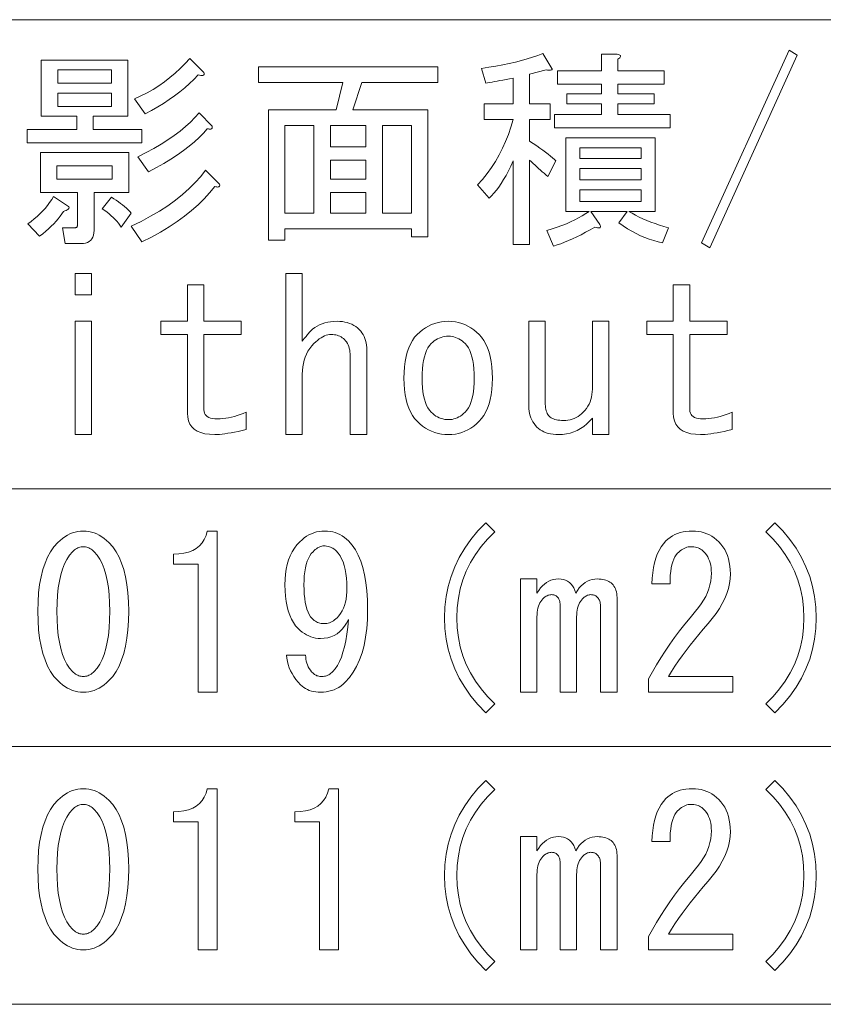
# Model space of a CAD drawing. Extents: x 33 to 817, y 32 to 566.
# Drawn here: x 314 to 332, y 32 to 53 of the extents above; entities that cross this region are included whole.
import ezdxf

# ---------------------------------------------------------------- set-up
doc = ezdxf.new("R2010")
doc.units = 0

msp = doc.modelspace()

# ---------------------------------------------------------------- linework, layer by layer
at = {"color": 7, "lineweight": 13}
for p, q in [((193.478729, 53.041824), (378.071686, 53.041824)), ((193.478729, 42.852081), (378.071686, 42.852081)), ((193.478729, 37.25721), (378.071686, 37.25721)), ((193.478729, 31.662336), (378.071686, 31.662336))]:
    msp.add_line(p, q, dxfattribs=at)
for points in [[(328.905396, 48.198235), (330.807953, 52.380283), (330.987427, 52.272591), (329.084869, 48.090542)], [(316.59256, 51.321312), (316.730591, 51.385029), (316.864655, 51.454132), (316.994781, 51.528618), (317.120972, 51.60849), (317.243195, 51.693748), (317.361481, 51.784386), (317.47583, 51.880413), (317.586212, 51.981823), (317.692627, 52.088619), (317.795135, 52.200798), (318.10025, 51.895668), (318.105469, 51.878979), (318.10672, 51.864799), (318.104034, 51.85313), (318.097382, 51.843979), (318.086792, 51.837337), (318.072266, 51.833206), (318.053772, 51.831593), (318.031342, 51.832489), (318.004944, 51.835899), (317.974609, 51.841824), (317.882355, 51.746155), (317.785065, 51.653004), (317.68277, 51.562363), (317.575439, 51.474236), (317.463074, 51.388618), (317.345703, 51.305515), (317.223297, 51.224926), (317.095856, 51.146851), (316.963379, 51.071285), (316.825897, 50.998234)], [(325.656677, 51.985413), (325.661865, 51.975361), (325.663116, 51.966747), (325.660431, 51.959568), (325.653809, 51.953823), (325.643219, 51.949516), (325.628662, 51.946644), (325.610168, 51.94521), (325.587738, 51.94521), (325.561371, 51.946644), (325.531036, 51.949516), (325.172058, 51.859772), (325.172058, 51.213619), (325.620758, 51.213619), (325.620758, 50.872593), (325.172058, 50.872593), (325.172058, 50.405926), (325.252106, 50.353157), (325.327118, 50.30254), (325.397125, 50.254082), (325.462097, 50.207771), (325.522064, 50.16362), (325.576965, 50.121616), (325.626862, 50.081772), (325.671753, 50.044079), (325.711578, 50.008541), (325.746399, 49.975155), (325.566925, 49.634132), (325.527435, 49.670029), (325.487946, 49.705925), (325.448456, 49.741825), (325.408966, 49.777721), (325.369476, 49.813618), (325.330017, 49.849514), (325.290527, 49.885414), (325.251038, 49.92131), (325.211548, 49.957207), (325.172058, 49.993107), (325.172058, 48.162334), (324.81308, 48.162334), (324.81308, 49.975155), (324.762634, 49.863693), (324.711853, 49.759056), (324.660706, 49.661232), (324.609192, 49.570232), (324.557312, 49.486053), (324.505066, 49.408695), (324.452484, 49.338158), (324.399536, 49.274437), (324.346222, 49.217541), (324.292572, 49.167465), (324.04129, 49.454643), (324.14917, 49.575439), (324.250214, 49.700901), (324.344452, 49.831028), (324.431854, 49.965824), (324.512451, 50.105286), (324.586212, 50.249413), (324.653168, 50.398209), (324.713287, 50.55167), (324.766602, 50.709797), (324.81308, 50.872593), (324.184875, 50.872593), (324.184875, 51.213619), (324.81308, 51.213619), (324.81308, 51.770027), (324.736084, 51.756027), (324.663025, 51.742748), (324.593933, 51.730183), (324.528778, 51.718338), (324.46756, 51.707207), (324.410309, 51.696796), (324.356995, 51.687107), (324.307648, 51.678131), (324.262238, 51.669876), (324.220764, 51.662334), (324.131042, 51.985413), (324.289703, 52.00803), (324.442627, 52.032799), (324.589783, 52.059719), (324.731232, 52.088799), (324.866913, 52.120029), (324.996887, 52.153412), (325.121094, 52.18895), (325.239532, 52.226643), (325.352264, 52.266491), (325.459229, 52.308491)], [(327.09256, 50.980286), (328.223328, 50.980286), (328.223328, 50.693104), (325.71051, 50.693104), (325.71051, 50.980286), (326.733582, 50.980286), (326.733582, 51.213619), (325.979736, 51.213619), (325.979736, 51.429001), (326.733582, 51.429001), (326.733582, 51.644386), (325.782318, 51.644386), (325.782318, 51.931568), (326.733582, 51.931568), (326.733582, 52.290543), (327.074615, 52.290543), (327.100647, 52.286232), (327.121277, 52.280491), (327.136536, 52.273312), (327.146423, 52.264694), (327.150909, 52.254642), (327.149994, 52.243156), (327.143707, 52.230232), (327.13205, 52.215874), (327.11499, 52.200081), (327.09256, 52.18285), (327.09256, 51.931568), (328.097687, 51.931568), (328.097687, 51.644386), (327.09256, 51.644386), (327.09256, 51.429001), (327.882324, 51.429001), (327.882324, 51.213619), (327.09256, 51.213619)], [(314.564362, 50.944389), (314.564362, 52.164902), (316.448975, 52.164902), (316.448975, 50.944389), (315.695129, 50.944389), (315.695129, 50.657207), (316.754089, 50.657207), (316.754089, 50.370029), (314.259216, 50.370029), (314.259216, 50.657207), (315.336151, 50.657207), (315.336151, 50.944389), (314.941284, 50.944389)], [(322.964355, 48.323875), (322.605377, 48.323875), (322.605377, 48.503361), (319.859222, 48.503361), (319.859222, 48.252079), (319.500244, 48.252079), (319.500244, 51.087978), (320.972046, 51.087978), (321.115631, 51.680286), (319.284882, 51.680286), (319.284882, 52.021309), (323.179749, 52.021309), (323.179749, 51.680286), (321.528473, 51.680286), (321.331024, 51.087978), (322.964355, 51.087978)], [(314.92334, 51.949516), (314.92334, 51.662334), (316.089996, 51.662334), (316.089996, 51.949516)], [(314.92334, 51.446953), (314.92334, 51.159771), (316.089996, 51.159771), (316.089996, 51.446953)], [(318.279755, 50.729004), (318.281891, 50.712311), (318.281189, 50.698132), (318.277588, 50.686466), (318.271118, 50.677311), (318.26181, 50.67067), (318.249603, 50.666542), (318.234528, 50.664925), (318.216553, 50.665825), (318.19574, 50.669235), (318.172058, 50.675156), (318.088226, 50.57859), (317.99472, 50.482746), (317.89151, 50.387619), (317.778625, 50.293209), (317.656036, 50.199516), (317.523743, 50.106541), (317.381775, 50.014286), (317.230103, 49.922745), (317.068756, 49.831924), (316.897705, 49.741825), (316.664368, 50.064899), (316.842407, 50.155182), (317.010406, 50.24654), (317.168365, 50.338978), (317.316254, 50.432491), (317.454102, 50.527081), (317.581909, 50.622746), (317.699646, 50.71949), (317.807343, 50.81731), (317.904968, 50.916206), (317.992554, 51.016182)], [(320.487427, 48.844387), (320.487427, 50.746952), (319.859222, 50.746952), (319.859222, 48.844387)], [(321.618195, 50.746952), (320.846405, 50.746952), (320.846405, 50.280285), (321.618195, 50.280285)], [(322.605377, 50.746952), (321.977173, 50.746952), (321.977173, 48.844387), (322.605377, 48.844387)], [(325.548981, 48.467464), (325.661499, 48.500668), (325.769379, 48.535671), (325.872589, 48.572464), (325.97113, 48.611053), (326.065002, 48.65144), (326.154205, 48.693619), (326.238739, 48.737591), (326.318604, 48.783363), (326.393829, 48.830925), (326.464355, 48.880283), (325.961792, 48.880283), (325.961792, 50.477722), (327.900269, 50.477722), (327.900269, 48.880283), (327.325897, 48.880283), (327.399139, 48.837925), (327.47522, 48.797001), (327.554199, 48.757515), (327.636047, 48.719463), (327.720764, 48.68285), (327.80835, 48.647671), (327.898834, 48.613926), (327.992157, 48.581619), (328.088348, 48.550747), (328.187439, 48.521309), (328.061798, 48.198235), (327.965057, 48.218697), (327.868652, 48.244183), (327.772644, 48.274696), (327.676971, 48.310234), (327.581665, 48.350796), (327.486725, 48.396389), (327.39212, 48.447002), (327.297913, 48.502644), (327.204041, 48.563309), (327.110504, 48.629002), (327.290009, 48.880283), (326.500244, 48.880283), (326.697693, 48.593105), (326.706299, 48.573181), (326.710632, 48.556488), (326.710632, 48.54303), (326.706299, 48.532799), (326.697693, 48.525799), (326.684784, 48.52203), (326.667542, 48.521488), (326.645996, 48.524181), (326.620148, 48.530106), (326.589996, 48.539261), (326.487335, 48.480209), (326.387543, 48.425106), (326.290619, 48.373951), (326.196564, 48.326748), (326.105377, 48.283489), (326.01709, 48.244183), (325.931641, 48.208824), (325.849091, 48.177414), (325.769379, 48.149952), (325.692566, 48.126438)], [(326.266937, 50.029003), (327.595123, 50.029003), (327.595123, 50.262337), (326.266937, 50.262337)], [(314.546417, 49.293106), (314.546417, 50.154644), (316.466919, 50.154644), (316.466919, 49.293106), (315.713074, 49.293106), (315.713074, 48.467464), (315.710205, 48.412899), (315.701599, 48.364079), (315.687225, 48.321003), (315.667114, 48.283669), (315.641296, 48.252079), (315.60968, 48.226234), (315.572357, 48.206131), (315.529297, 48.191772), (315.480469, 48.183155), (315.425903, 48.180286), (315.084869, 48.180286), (315.031036, 48.521309), (315.282318, 48.521309), (315.295959, 48.52203), (315.308167, 48.524181), (315.318939, 48.527771), (315.328247, 48.532799), (315.336151, 48.539261), (315.342621, 48.547157), (315.347656, 48.556488), (315.351227, 48.567261), (315.353394, 48.579464), (315.354095, 48.593105), (315.354095, 49.293106), (314.941284, 49.293106)], [(314.905396, 49.580284), (316.107941, 49.580284), (316.107941, 49.867466), (314.905396, 49.867466)], [(321.618195, 49.580284), (321.618195, 49.993107), (320.846405, 49.993107), (320.846405, 49.580284)], [(316.520782, 48.557209), (316.737244, 48.663105), (316.941498, 48.772591), (317.133545, 48.88567), (317.313385, 49.002335), (317.481018, 49.122593), (317.636475, 49.246437), (317.779694, 49.373875), (317.910706, 49.504902), (318.029541, 49.639515), (318.136169, 49.777721), (318.441284, 49.472591), (318.443451, 49.455898), (318.442719, 49.441719), (318.439117, 49.430054), (318.432678, 49.420898), (318.42334, 49.414261), (318.411133, 49.41013), (318.396057, 49.408516), (318.378113, 49.409412), (318.357269, 49.412823), (318.333588, 49.418747), (318.224091, 49.283951), (318.103851, 49.152386), (317.972809, 49.024055), (317.831024, 48.898952), (317.678467, 48.777081), (317.515137, 48.65844), (317.341034, 48.54303), (317.156158, 48.430847), (316.96051, 48.321899), (316.754089, 48.216183)], [(326.266937, 49.562336), (327.595123, 49.562336), (327.595123, 49.813618), (326.266937, 49.813618)], [(314.277191, 48.611053), (314.347351, 48.662209), (314.414307, 48.715157), (314.478027, 48.769901), (314.538513, 48.826439), (314.595764, 48.884773), (314.649811, 48.944901), (314.700592, 49.006824), (314.748169, 49.070541), (314.79248, 49.136055), (314.833588, 49.203362), (315.156677, 48.987976), (315.165283, 48.977207), (315.169586, 48.966438), (315.169586, 48.955669), (315.165283, 48.944901), (315.156677, 48.934132), (315.143738, 48.923363), (315.126526, 48.912594), (315.10498, 48.901825), (315.079132, 48.891052), (315.048981, 48.880283), (315.014679, 48.826439), (314.976471, 48.772591), (314.934296, 48.718746), (314.888153, 48.664902), (314.838074, 48.611053), (314.784058, 48.557209), (314.726074, 48.503361), (314.664154, 48.449516), (314.598297, 48.395668), (314.528473, 48.341824)], [(316.089996, 49.185413), (316.142761, 49.152927), (316.19339, 49.120079), (316.241852, 49.086876), (316.288147, 49.05331), (316.332306, 49.019386), (316.374298, 48.985104), (316.414154, 48.950466), (316.451843, 48.915462), (316.487396, 48.880104), (316.520782, 48.844387), (316.305389, 48.539261), (316.275421, 48.581978), (316.24292, 48.623978), (316.207916, 48.66526), (316.17041, 48.705822), (316.130371, 48.74567), (316.08786, 48.784798), (316.042786, 48.823208), (315.995239, 48.860901), (315.94516, 48.897873), (315.892578, 48.934132)], [(321.618195, 48.844387), (321.618195, 49.293106), (320.846405, 49.293106), (320.846405, 48.844387)], [(326.266937, 49.095669), (327.595123, 49.095669), (327.595123, 49.346951), (326.266937, 49.346951)], [(315.659241, 47.53413), (315.659241, 47.067463), (315.300262, 47.067463), (315.300262, 47.53413)], [(320.236145, 46.062336), (320.257324, 46.090336), (320.277802, 46.116901), (320.297546, 46.142029), (320.316559, 46.165722), (320.334869, 46.187977), (320.352478, 46.208797), (320.369324, 46.228184), (320.385498, 46.246132), (320.400909, 46.262646), (320.415649, 46.277721), (320.460144, 46.318645), (320.507538, 46.355259), (320.5578, 46.387566), (320.610931, 46.415565), (320.666931, 46.439259), (320.7258, 46.458645), (320.787537, 46.473721), (320.852142, 46.484489), (320.919647, 46.490952), (320.98999, 46.493107), (321.049774, 46.49131), (321.107025, 46.485928), (321.161774, 46.476952), (321.213989, 46.464386), (321.263733, 46.448235), (321.310913, 46.42849), (321.355621, 46.405159), (321.397797, 46.378235), (321.437469, 46.347721), (321.474609, 46.313618), (321.50531, 46.280056), (321.532776, 46.243977), (321.557007, 46.205387), (321.578003, 46.164284), (321.595764, 46.12067), (321.610321, 46.074543), (321.621613, 46.025902), (321.6297, 45.974747), (321.634552, 45.921082), (321.636169, 45.864899), (321.636169, 44.03413), (321.277191, 44.03413), (321.277191, 45.739258), (321.275909, 45.784851), (321.272156, 45.828285), (321.265869, 45.869568), (321.25708, 45.908695), (321.245758, 45.945671), (321.231964, 45.980492), (321.215607, 46.013157), (321.196777, 46.043671), (321.175415, 46.072029), (321.15155, 46.098232), (321.129272, 46.118694), (321.105591, 46.137005), (321.080475, 46.153156), (321.053894, 46.167156), (321.025909, 46.179005), (320.99646, 46.188694), (320.965576, 46.196236), (320.933289, 46.201618), (320.899536, 46.204849), (320.864349, 46.205925), (320.828278, 46.203953), (320.79184, 46.198029), (320.755066, 46.188156), (320.717896, 46.174335), (320.680389, 46.156567), (320.642517, 46.13485), (320.604279, 46.109184), (320.565704, 46.079567), (320.526733, 46.046001), (320.487427, 46.008492), (320.439697, 45.956619), (320.396973, 45.901516), (320.359283, 45.843182), (320.32663, 45.78162), (320.298981, 45.716824), (320.276367, 45.648796), (320.258759, 45.577541), (320.246216, 45.503056), (320.238678, 45.425335), (320.236145, 45.344387), (320.236145, 44.03413), (319.877167, 44.03413), (319.877167, 47.53413), (320.236145, 47.53413)], [(317.741272, 46.205925), (317.166931, 46.205925), (317.166931, 46.493107), (317.741272, 46.493107), (317.741272, 47.282848), (318.10025, 47.282848), (318.10025, 46.493107), (318.907959, 46.493107), (318.907959, 46.205925), (318.10025, 46.205925), (318.10025, 44.572594), (318.103119, 44.53508), (318.111755, 44.501514), (318.126099, 44.471901), (318.14621, 44.446236), (318.172058, 44.424515), (318.203644, 44.406746), (318.240967, 44.392925), (318.284058, 44.383053), (318.332886, 44.377132), (318.387451, 44.375156), (318.448639, 44.376595), (318.510193, 44.380901), (318.572144, 44.388081), (318.634399, 44.398132), (318.697052, 44.411053), (318.76004, 44.426849), (318.823425, 44.445515), (318.887115, 44.467052), (318.951202, 44.491463), (319.015656, 44.518745), (319.015656, 44.141823), (318.92804, 44.121361), (318.844757, 44.103054), (318.765808, 44.086899), (318.691132, 44.072899), (318.620758, 44.061054), (318.554718, 44.051361), (318.492981, 44.043823), (318.435547, 44.038441), (318.382416, 44.03521), (318.333588, 44.03413), (318.221039, 44.038799), (318.120361, 44.052799), (318.031525, 44.07613), (317.954529, 44.108799), (317.889374, 44.150799), (317.83606, 44.202129), (317.794586, 44.262798), (317.764984, 44.332798), (317.747192, 44.412132), (317.741272, 44.500797)], [(328.295135, 46.205925), (327.720764, 46.205925), (327.720764, 46.493107), (328.295135, 46.493107), (328.295135, 47.282848), (328.654114, 47.282848), (328.654114, 46.493107), (329.461792, 46.493107), (329.461792, 46.205925), (328.654114, 46.205925), (328.654114, 44.572594), (328.656982, 44.53508), (328.665588, 44.501514), (328.679962, 44.471901), (328.700043, 44.446236), (328.725891, 44.424515), (328.757477, 44.406746), (328.79483, 44.392925), (328.837891, 44.383053), (328.886719, 44.377132), (328.941284, 44.375156), (329.002502, 44.376595), (329.064056, 44.380901), (329.125977, 44.388081), (329.188263, 44.398132), (329.250885, 44.411053), (329.313904, 44.426849), (329.377258, 44.445515), (329.440979, 44.467052), (329.505066, 44.491463), (329.569489, 44.518745), (329.569489, 44.141823), (329.481903, 44.121361), (329.398621, 44.103054), (329.319641, 44.086899), (329.244965, 44.072899), (329.174622, 44.061054), (329.108551, 44.051361), (329.046814, 44.043823), (328.98938, 44.038441), (328.936249, 44.03521), (328.887451, 44.03413), (328.774902, 44.038799), (328.674194, 44.052799), (328.585358, 44.07613), (328.508362, 44.108799), (328.443207, 44.150799), (328.389893, 44.202129), (328.34845, 44.262798), (328.318817, 44.332798), (328.301056, 44.412132), (328.295135, 44.500797)], [(315.659241, 44.03413), (315.300262, 44.03413), (315.300262, 46.493107), (315.659241, 46.493107)], [(322.731018, 46.205925), (322.789551, 46.26049), (322.85022, 46.309311), (322.913025, 46.352386), (322.977997, 46.389721), (323.045135, 46.42131), (323.11441, 46.447159), (323.185852, 46.467258), (323.25943, 46.481617), (323.335175, 46.490234), (323.413086, 46.493107), (323.487579, 46.490234), (323.560272, 46.481617), (323.631165, 46.467258), (323.700256, 46.447159), (323.767578, 46.42131), (323.833069, 46.389721), (323.89679, 46.352386), (323.95871, 46.309311), (324.01886, 46.26049), (324.077179, 46.205925), (324.131744, 46.144722), (324.180573, 46.075977), (324.223633, 45.999695), (324.260986, 45.915874), (324.292572, 45.824516), (324.31842, 45.72562), (324.338501, 45.619183), (324.352875, 45.505207), (324.361481, 45.383694), (324.364349, 45.254642), (324.361481, 45.129002), (324.352875, 45.01054), (324.338501, 44.899258), (324.31842, 44.795158), (324.292572, 44.698235), (324.260986, 44.60849), (324.223633, 44.525925), (324.180573, 44.450542), (324.131744, 44.382336), (324.077179, 44.321312), (324.01886, 44.266747), (323.95871, 44.217926), (323.89679, 44.17485), (323.833069, 44.137516), (323.767578, 44.105927), (323.700256, 44.080078), (323.631165, 44.059978), (323.560272, 44.04562), (323.487579, 44.037003), (323.413086, 44.03413), (323.335175, 44.037003), (323.25943, 44.04562), (323.185852, 44.059978), (323.11441, 44.080078), (323.045135, 44.105927), (322.977997, 44.137516), (322.913025, 44.17485), (322.85022, 44.217926), (322.789551, 44.266747), (322.731018, 44.321312), (322.676453, 44.382336), (322.627655, 44.450542), (322.584564, 44.525925), (322.547241, 44.60849), (322.515656, 44.698235), (322.489807, 44.795158), (322.469696, 44.899258), (322.455322, 45.01054), (322.446716, 45.129002), (322.443848, 45.254642), (322.446716, 45.383694), (322.455322, 45.505207), (322.469696, 45.619183), (322.489807, 45.72562), (322.515656, 45.824516), (322.547241, 45.915874), (322.584564, 45.999695), (322.627655, 46.075977), (322.676453, 46.144722)], [(326.536163, 44.393105), (326.477112, 44.324902), (326.414825, 44.263874), (326.349304, 44.21003), (326.280579, 44.163361), (326.208588, 44.123875), (326.133392, 44.091568), (326.054962, 44.066441), (325.973297, 44.048489), (325.888397, 44.03772), (325.800262, 44.03413), (325.740662, 44.035748), (325.68396, 44.040592), (325.630096, 44.048668), (325.579132, 44.059978), (325.531036, 44.074516), (325.485809, 44.092285), (325.443451, 44.113285), (325.403961, 44.137516), (325.36734, 44.164978), (325.333588, 44.195671), (325.2995, 44.232464), (325.268982, 44.271053), (325.242065, 44.31144), (325.218719, 44.353619), (325.198975, 44.397594), (325.182831, 44.443363), (325.170258, 44.490925), (325.161285, 44.540283), (325.155884, 44.591438), (325.154114, 44.644386), (325.154114, 46.493107), (325.513092, 46.493107), (325.513092, 44.734131), (325.513977, 44.69231), (325.516663, 44.653004), (325.521149, 44.616207), (325.527435, 44.581924), (325.535522, 44.550156), (325.54538, 44.520901), (325.557068, 44.494156), (325.570526, 44.469925), (325.585754, 44.448208), (325.602814, 44.429005), (325.62204, 44.411953), (325.643738, 44.396694), (325.667969, 44.383232), (325.694733, 44.371567), (325.723969, 44.361694), (325.755737, 44.353619), (325.790039, 44.347336), (325.826813, 44.34285), (325.866119, 44.340157), (325.907959, 44.33926), (325.957489, 44.341053), (326.005585, 44.346439), (326.052246, 44.355412), (326.097473, 44.367977), (326.141296, 44.384132), (326.183655, 44.403873), (326.224579, 44.427208), (326.264038, 44.454132), (326.302094, 44.484646), (326.338715, 44.518745), (326.376221, 44.559311), (326.40979, 44.602028), (326.439423, 44.6469), (326.465088, 44.693928), (326.486786, 44.743107), (326.504578, 44.794437), (326.518372, 44.847927), (326.528259, 44.903568), (326.53418, 44.961361), (326.536163, 45.021309), (326.536163, 46.493107), (326.895142, 46.493107), (326.895142, 44.03413), (326.536163, 44.03413)], [(323.413086, 46.170029), (323.370544, 46.168415), (323.329071, 46.163567), (323.288696, 46.155491), (323.24939, 46.144184), (323.211151, 46.129642), (323.174011, 46.111874), (323.137939, 46.090874), (323.102936, 46.066643), (323.069, 46.039185), (323.036163, 46.008492), (322.998657, 45.965412), (322.965088, 45.915157), (322.935455, 45.857719), (322.90979, 45.793106), (322.888092, 45.72131), (322.8703, 45.642338), (322.856476, 45.556183), (322.846619, 45.462849), (322.840698, 45.362335), (322.838715, 45.254642), (322.840698, 45.15036), (322.846619, 45.052902), (322.856476, 44.962261), (322.8703, 44.878441), (322.888092, 44.801437), (322.90979, 44.731258), (322.935455, 44.6679), (322.965088, 44.611362), (322.998657, 44.561646), (323.036163, 44.518745), (323.069, 44.488056), (323.102936, 44.460594), (323.137939, 44.436363), (323.174011, 44.415363), (323.211151, 44.397594), (323.24939, 44.383053), (323.288696, 44.371746), (323.329071, 44.36367), (323.370544, 44.358822), (323.413086, 44.357208), (323.452209, 44.358822), (323.490631, 44.36367), (323.52832, 44.371746), (323.565277, 44.383053), (323.601532, 44.397594), (323.637085, 44.415363), (323.671906, 44.436363), (323.705994, 44.460594), (323.73938, 44.488056), (323.772064, 44.518745), (323.80957, 44.561646), (323.84314, 44.611362), (323.872742, 44.6679), (323.898407, 44.731258), (323.920135, 44.801437), (323.937897, 44.878441), (323.951721, 44.962261), (323.961578, 45.052902), (323.967529, 45.150364), (323.969482, 45.254642), (323.967529, 45.362335), (323.961578, 45.462849), (323.951721, 45.556183), (323.937897, 45.642338), (323.920135, 45.72131), (323.898407, 45.793106), (323.872742, 45.857719), (323.84314, 45.915157), (323.80957, 45.965412), (323.772064, 46.008492), (323.73938, 46.039181), (323.705994, 46.066643), (323.671906, 46.090874), (323.637085, 46.111874), (323.601532, 46.129642), (323.565277, 46.144184), (323.52832, 46.155491), (323.490631, 46.163567), (323.452209, 46.168415)], [(324.220764, 37.990543), (324.050262, 38.169491), (323.897705, 38.354542), (323.763092, 38.545696), (323.646423, 38.74295), (323.547699, 38.946312), (323.466919, 39.155773), (323.404114, 39.371338), (323.359222, 39.593002), (323.332306, 39.820774), (323.323334, 40.054646), (323.332306, 40.288517), (323.359222, 40.516285), (323.404114, 40.737953), (323.466919, 40.953518), (323.547699, 41.162979), (323.646423, 41.366337), (323.763092, 41.563595), (323.897705, 41.754745), (324.050262, 41.939796), (324.220764, 42.118748), (324.418213, 41.92131), (324.261322, 41.763721), (324.120972, 41.59967), (323.997131, 41.429157), (323.889801, 41.252182), (323.798981, 41.068748), (323.72467, 40.878849), (323.66687, 40.682491), (323.62558, 40.479671), (323.60083, 40.27039), (323.59256, 40.054646), (323.60083, 39.838902), (323.62558, 39.62962), (323.66687, 39.4268), (323.72467, 39.230438), (323.798981, 39.040543), (323.889801, 38.857105), (323.997131, 38.68013), (324.120972, 38.509617), (324.261322, 38.345566), (324.418213, 38.187977)], [(331.400269, 40.054646), (331.391296, 39.820774), (331.364349, 39.593002), (331.319489, 39.371338), (331.256653, 39.155773), (331.175903, 38.946312), (331.077179, 38.74295), (330.96051, 38.545696), (330.825897, 38.354542), (330.67334, 38.169491), (330.502808, 37.990543), (330.305389, 38.187977), (330.46225, 38.345566), (330.602631, 38.509617), (330.726471, 38.68013), (330.833801, 38.857105), (330.924622, 39.040543), (330.998932, 39.230438), (331.056732, 39.4268), (331.097992, 39.62962), (331.122772, 39.838902), (331.131042, 40.054646), (331.122772, 40.27039), (331.097992, 40.479671), (331.056732, 40.682491), (330.998932, 40.878849), (330.924622, 41.068748), (330.833801, 41.252182), (330.726471, 41.429157), (330.602631, 41.59967), (330.46225, 41.763721), (330.305389, 41.92131), (330.502808, 42.118748), (330.67334, 41.939796), (330.825897, 41.754745), (330.96051, 41.563595), (331.077179, 41.366337), (331.175903, 41.162979), (331.256653, 40.953514), (331.319489, 40.737953), (331.364349, 40.516285), (331.391296, 40.288517)], [(314.492554, 40.198235), (314.496887, 40.403748), (314.509796, 40.596695), (314.531342, 40.777081), (314.561493, 40.944901), (314.60025, 41.100159), (314.647644, 41.242851), (314.703644, 41.372978), (314.76825, 41.490543), (314.841492, 41.595543), (314.92334, 41.687977), (314.974121, 41.735722), (315.026001, 41.778439), (315.078949, 41.816132), (315.132965, 41.848797), (315.18808, 41.876438), (315.244263, 41.899055), (315.301514, 41.916645), (315.359833, 41.929207), (315.41925, 41.936749), (315.479736, 41.939259), (315.540222, 41.936749), (315.59964, 41.929211), (315.65799, 41.916645), (315.71524, 41.899055), (315.771423, 41.876438), (315.826508, 41.848797), (315.880554, 41.816132), (315.933502, 41.778439), (315.985352, 41.735722), (316.036163, 41.687977), (316.118011, 41.595543), (316.191223, 41.490543), (316.255859, 41.372978), (316.311859, 41.242851), (316.359222, 41.100159), (316.39801, 40.944901), (316.428162, 40.777081), (316.449707, 40.596695), (316.462616, 40.403748), (316.466919, 40.198235), (316.462616, 39.989311), (316.449707, 39.793312), (316.428162, 39.610233), (316.39801, 39.440079), (316.359222, 39.282848), (316.311859, 39.138542), (316.255859, 39.007156), (316.191223, 38.888695), (316.118011, 38.783157), (316.036163, 38.69054), (315.985352, 38.642799), (315.933502, 38.600079), (315.880554, 38.562389), (315.826508, 38.52972), (315.771423, 38.502079), (315.71524, 38.479465), (315.65799, 38.461876), (315.59964, 38.44931), (315.540222, 38.441772), (315.479736, 38.439259), (315.41925, 38.441772), (315.359833, 38.44931), (315.301514, 38.461876), (315.244263, 38.479465), (315.18808, 38.502079), (315.132965, 38.52972), (315.078949, 38.562389), (315.026001, 38.600079), (314.974121, 38.642799), (314.92334, 38.69054), (314.841492, 38.783157), (314.76825, 38.888695), (314.703644, 39.007156), (314.647644, 39.138542), (314.60025, 39.282848), (314.561493, 39.440079), (314.531342, 39.610233), (314.509796, 39.793312), (314.496887, 39.989311)], [(317.974609, 38.439259), (317.974609, 39.83926), (317.974609, 41.22131), (317.436157, 41.22131), (317.436157, 41.436695), (317.55658, 41.441723), (317.666626, 41.456799), (317.766235, 41.481926), (317.855438, 41.517105), (317.934235, 41.562336), (318.002625, 41.617619), (318.060577, 41.682953), (318.108154, 41.758339), (318.145325, 41.843773), (318.172058, 41.939259), (318.387451, 41.939259), (318.387451, 38.439259)], [(321.241272, 41.723877), (321.319733, 41.63467), (321.389893, 41.532185), (321.451813, 41.416412), (321.505493, 41.287361), (321.550903, 41.145027), (321.588043, 40.989414), (321.616943, 40.820515), (321.637604, 40.638336), (321.649963, 40.442875), (321.654114, 40.234131), (321.649261, 40.021259), (321.634705, 39.820595), (321.610474, 39.632133), (321.576569, 39.455875), (321.532959, 39.291824), (321.479645, 39.139977), (321.416656, 39.000336), (321.343964, 38.872902), (321.261566, 38.757671), (321.169495, 38.654644), (321.125336, 38.61372), (321.079041, 38.577106), (321.030579, 38.5448), (320.97995, 38.5168), (320.927185, 38.493107), (320.872253, 38.473721), (320.815186, 38.458645), (320.755951, 38.447876), (320.69458, 38.441414), (320.631042, 38.439259), (320.578247, 38.440876), (320.527649, 38.445721), (320.479187, 38.453796), (320.432861, 38.465107), (320.388733, 38.479645), (320.34671, 38.497414), (320.306885, 38.518414), (320.269196, 38.542645), (320.233643, 38.570107), (320.200256, 38.6008), (320.145508, 38.658951), (320.096161, 38.71854), (320.052185, 38.779568), (320.01358, 38.84203), (319.980377, 38.905926), (319.952576, 38.97126), (319.930115, 39.038029), (319.913086, 39.106236), (319.901398, 39.175877), (319.895142, 39.246952), (320.307953, 39.246952), (320.30957, 39.201004), (320.314423, 39.15649), (320.322479, 39.113415), (320.333801, 39.071774), (320.348328, 39.031567), (320.366089, 38.992798), (320.387115, 38.955463), (320.411346, 38.919567), (320.438782, 38.885105), (320.469482, 38.852081), (320.484375, 38.83844), (320.500366, 38.826233), (320.517426, 38.815464), (320.535553, 38.806133), (320.554749, 38.798233), (320.575012, 38.791771), (320.596375, 38.786747), (320.618835, 38.783157), (320.642334, 38.781002), (320.666931, 38.780285), (320.691864, 38.781361), (320.716461, 38.784592), (320.740692, 38.789978), (320.764557, 38.797516), (320.788086, 38.807209), (320.811218, 38.819054), (320.834015, 38.833054), (320.856476, 38.849209), (320.87854, 38.867516), (320.900269, 38.887978), (320.952118, 38.947746), (321.000061, 39.019363), (321.044037, 39.102825), (321.084045, 39.198132), (321.120117, 39.305286), (321.152252, 39.424286), (321.18045, 39.55513), (321.204681, 39.697823), (321.224945, 39.852364), (321.241272, 40.018745), (321.199646, 39.940311), (321.153687, 39.870132), (321.103424, 39.808208), (321.048889, 39.754543), (320.98999, 39.709133), (320.926819, 39.671978), (320.859344, 39.643082), (320.787537, 39.62244), (320.711426, 39.610054), (320.631042, 39.605927), (320.577728, 39.608082), (320.525482, 39.61454), (320.474335, 39.625313), (320.424255, 39.640388), (320.375244, 39.659771), (320.327332, 39.683464), (320.280487, 39.711464), (320.234711, 39.743774), (320.190033, 39.780388), (320.146423, 39.821312), (320.091858, 39.882515), (320.04303, 39.95126), (319.999939, 40.027542), (319.962616, 40.111362), (319.93103, 40.202721), (319.905182, 40.30162), (319.885071, 40.408054), (319.870728, 40.52203), (319.862091, 40.643543), (319.859222, 40.772594), (319.862457, 40.891773), (319.872162, 41.005207), (319.888306, 41.1129), (319.910919, 41.214851), (319.940002, 41.311054), (319.975525, 41.401516), (320.017548, 41.486233), (320.06601, 41.565208), (320.120911, 41.638439), (320.182312, 41.705925), (320.229706, 41.750259), (320.278503, 41.789928), (320.328766, 41.824928), (320.380463, 41.855259), (320.433594, 41.880928), (320.488159, 41.901928), (320.544159, 41.918259), (320.601593, 41.929928), (320.660461, 41.936928), (320.720764, 41.939259), (320.780884, 41.937107), (320.839233, 41.930645), (320.895782, 41.919876), (320.9505, 41.9048), (321.003448, 41.885414), (321.054626, 41.861721), (321.103973, 41.833721), (321.15155, 41.801414), (321.197296, 41.764797)], [(329.587433, 38.780285), (329.587433, 38.439259), (327.756653, 38.439259), (327.756653, 38.72644), (327.841217, 38.880081), (327.929688, 39.032284), (328.022125, 39.183056), (328.11853, 39.33239), (328.218842, 39.480286), (328.32312, 39.626747), (328.431366, 39.771774), (328.543549, 39.915363), (328.659668, 40.057518), (328.779755, 40.198235), (328.844543, 40.277569), (328.902527, 40.35762), (328.953674, 40.438389), (328.998016, 40.519875), (329.035522, 40.602081), (329.066193, 40.685005), (329.090088, 40.768646), (329.107117, 40.853004), (329.117371, 40.93808), (329.120758, 41.023876), (329.119141, 41.083466), (329.114319, 41.140182), (329.106232, 41.194031), (329.09491, 41.245003), (329.080383, 41.293106), (329.062622, 41.338337), (329.041626, 41.380695), (329.017395, 41.420181), (328.989929, 41.456799), (328.959229, 41.490543), (328.936981, 41.511002), (328.913269, 41.529312), (328.888153, 41.545464), (328.861603, 41.559464), (328.833588, 41.571312), (328.804169, 41.581005), (328.773285, 41.588543), (328.740967, 41.593925), (328.707245, 41.597157), (328.672058, 41.598236), (328.643341, 41.596798), (328.614624, 41.592491), (328.585907, 41.585312), (328.55719, 41.57526), (328.528473, 41.562336), (328.499756, 41.546543), (328.471039, 41.527874), (328.442322, 41.506336), (328.413605, 41.481926), (328.384888, 41.454643), (328.354187, 41.418926), (328.326721, 41.376389), (328.30249, 41.32703), (328.281494, 41.270851), (328.263733, 41.207848), (328.249176, 41.138031), (328.237885, 41.061386), (328.229797, 40.977928), (328.224945, 40.887646), (328.223328, 40.790543), (327.828461, 40.790543), (327.834747, 40.916183), (327.846405, 41.034645), (327.863464, 41.145927), (327.885895, 41.250031), (327.913727, 41.346951), (327.94693, 41.436695), (327.985504, 41.51926), (328.02948, 41.594643), (328.078857, 41.662849), (328.133606, 41.723877), (328.178101, 41.764797), (328.225494, 41.801414), (328.275757, 41.833721), (328.328857, 41.861721), (328.384888, 41.885414), (328.443756, 41.904797), (328.505493, 41.919876), (328.570099, 41.930645), (328.637604, 41.937107), (328.707947, 41.939259), (328.775085, 41.936928), (328.840057, 41.929928), (328.902863, 41.918259), (328.963531, 41.901928), (329.022064, 41.880928), (329.0784, 41.855259), (329.132629, 41.824928), (329.184662, 41.789928), (329.234558, 41.750259), (329.282318, 41.705925), (329.330048, 41.653694), (329.372772, 41.597515), (329.410461, 41.537388), (329.443115, 41.473312), (329.470764, 41.405285), (329.493378, 41.333309), (329.510986, 41.257389), (329.523529, 41.177517), (329.531067, 41.093697), (329.5336, 41.005928), (329.528748, 40.901466), (329.514221, 40.796288), (329.48999, 40.690388), (329.456055, 40.583771), (329.412445, 40.47644), (329.359131, 40.368389), (329.296143, 40.259621), (329.22345, 40.150131), (329.141052, 40.039928), (329.048981, 39.929005), (328.946655, 39.810902), (328.847961, 39.693516), (328.752808, 39.576851), (328.661285, 39.460899), (328.573334, 39.345669), (328.488983, 39.231155), (328.408203, 39.117363), (328.331024, 39.004284), (328.257446, 38.891926), (328.187439, 38.780285)], [(316.054108, 40.198235), (316.05069, 40.382389), (316.040466, 40.554337), (316.023407, 40.714081), (315.999542, 40.861618), (315.968842, 40.996952), (315.931335, 41.120079), (315.886993, 41.231003), (315.835846, 41.32972), (315.777863, 41.416233), (315.713074, 41.490543), (315.691345, 41.511002), (315.669281, 41.529312), (315.646851, 41.545464), (315.624054, 41.559464), (315.600891, 41.571312), (315.577393, 41.581005), (315.553528, 41.588543), (315.529297, 41.593925), (315.5047, 41.597157), (315.479736, 41.598236), (315.454803, 41.597157), (315.430206, 41.593925), (315.405975, 41.588543), (315.382111, 41.581005), (315.358582, 41.571312), (315.335449, 41.559464), (315.312653, 41.545464), (315.290192, 41.529312), (315.268127, 41.511002), (315.246399, 41.490543), (315.18161, 41.413002), (315.123657, 41.323978), (315.072479, 41.223465), (315.028168, 41.111465), (314.990631, 40.987976), (314.959961, 40.853004), (314.936066, 40.706543), (314.919037, 40.548592), (314.908783, 40.379158), (314.905396, 40.198235), (314.908783, 40.01067), (314.919037, 39.83567), (314.936066, 39.673233), (314.959961, 39.523361), (314.990631, 39.386055), (315.028168, 39.261311), (315.072479, 39.149132), (315.123657, 39.049515), (315.18161, 38.962463), (315.246399, 38.887978), (315.268127, 38.867516), (315.290192, 38.849209), (315.312653, 38.833054), (315.335449, 38.819054), (315.358582, 38.807209), (315.382111, 38.797516), (315.405975, 38.789978), (315.430206, 38.784592), (315.454803, 38.781361), (315.479736, 38.780285), (315.5047, 38.781361), (315.529297, 38.784592), (315.553528, 38.789978), (315.577393, 38.797516), (315.600891, 38.807209), (315.624054, 38.819054), (315.646851, 38.833054), (315.669281, 38.849209), (315.691345, 38.867516), (315.713074, 38.887978), (315.777863, 38.962463), (315.835846, 39.049515), (315.886993, 39.149132), (315.931335, 39.261311), (315.968842, 39.386055), (315.999542, 39.523361), (316.023407, 39.673233), (316.040466, 39.83567), (316.05069, 40.01067)], [(320.972046, 41.508492), (320.949982, 41.528954), (320.926819, 41.54726), (320.902588, 41.563416), (320.877289, 41.577415), (320.850891, 41.58926), (320.823425, 41.598953), (320.794891, 41.606491), (320.765289, 41.611874), (320.734589, 41.615105), (320.70282, 41.616184), (320.681091, 41.614925), (320.659027, 41.611156), (320.636597, 41.604874), (320.6138, 41.596081), (320.590637, 41.584774), (320.567139, 41.570953), (320.543243, 41.554619), (320.519012, 41.535774), (320.494446, 41.514412), (320.469482, 41.490543), (320.431976, 41.447823), (320.398407, 41.398643), (320.368805, 41.343002), (320.34314, 41.280899), (320.321411, 41.212337), (320.30365, 41.13731), (320.289825, 41.055824), (320.279938, 40.967876), (320.274017, 40.873466), (320.272064, 40.772594), (320.273834, 40.665081), (320.279236, 40.565105), (320.288208, 40.472672), (320.300781, 40.387772), (320.316925, 40.310413), (320.33667, 40.240593), (320.360016, 40.17831), (320.386932, 40.123566), (320.41745, 40.076363), (320.451538, 40.036697), (320.47345, 40.016235), (320.496063, 39.997925), (320.519379, 39.981773), (320.543427, 39.967773), (320.568207, 39.955925), (320.593689, 39.946236), (320.619904, 39.938694), (320.64682, 39.933311), (320.674469, 39.93008), (320.70282, 39.929005), (320.734772, 39.93026), (320.765991, 39.934029), (320.796509, 39.940311), (320.826294, 39.949104), (320.855377, 39.960415), (320.883759, 39.974236), (320.911377, 39.990566), (320.938293, 40.009415), (320.964508, 40.030773), (320.98999, 40.054646), (321.030914, 40.099876), (321.067535, 40.149414), (321.099854, 40.203259), (321.127838, 40.261414), (321.15155, 40.323875), (321.170929, 40.390644), (321.186005, 40.46172), (321.196777, 40.537106), (321.203247, 40.616798), (321.205383, 40.700798), (321.203064, 40.81226), (321.196045, 40.916901), (321.184387, 41.014721), (321.16806, 41.105721), (321.147064, 41.189899), (321.121399, 41.267262), (321.091064, 41.337799), (321.056061, 41.401516), (321.016388, 41.458412)], [(327.074615, 38.439259), (326.715637, 38.439259), (326.715637, 40.287979), (326.714935, 40.315979), (326.712769, 40.342541), (326.709167, 40.367668), (326.704163, 40.391361), (326.697693, 40.41362), (326.689789, 40.434441), (326.68045, 40.453823), (326.669678, 40.471771), (326.657501, 40.488285), (326.64386, 40.503361), (326.632721, 40.513592), (326.62088, 40.522747), (326.608307, 40.530823), (326.595032, 40.537823), (326.581024, 40.543747), (326.566315, 40.548592), (326.550873, 40.552361), (326.534729, 40.555054), (326.517853, 40.556671), (326.500244, 40.557209), (326.4823, 40.556313), (326.464355, 40.553619), (326.446411, 40.549133), (326.428467, 40.54285), (326.410522, 40.534771), (326.392578, 40.524902), (326.374603, 40.513233), (326.356659, 40.499771), (326.338715, 40.484516), (326.32077, 40.467464), (326.296906, 40.440903), (326.275543, 40.411465), (326.256683, 40.379158), (326.240356, 40.343979), (326.226532, 40.305927), (326.21524, 40.265003), (326.206451, 40.221207), (326.200165, 40.174541), (326.196381, 40.125004), (326.195129, 40.072594), (326.195129, 38.439259), (325.836151, 38.439259), (325.836151, 40.305927), (325.835632, 40.333748), (325.834015, 40.359772), (325.831299, 40.384003), (325.827545, 40.406441), (325.822693, 40.427082), (325.816772, 40.445927), (325.809784, 40.462978), (325.801697, 40.478233), (325.792542, 40.491695), (325.782318, 40.503361), (325.771362, 40.513592), (325.76004, 40.522747), (325.748383, 40.530823), (325.736359, 40.537823), (325.723969, 40.543747), (325.711243, 40.548592), (325.69812, 40.552361), (325.684662, 40.555054), (325.670837, 40.556671), (325.656677, 40.557209), (325.635315, 40.556313), (325.614319, 40.553619), (325.593658, 40.549133), (325.573395, 40.54285), (325.553467, 40.534771), (325.533905, 40.524902), (325.514709, 40.513233), (325.49585, 40.499771), (325.477356, 40.484516), (325.459229, 40.467464), (325.435364, 40.440903), (325.414001, 40.411465), (325.395142, 40.379158), (325.378815, 40.343979), (325.36499, 40.305927), (325.353699, 40.265003), (325.34491, 40.221207), (325.338623, 40.174541), (325.334839, 40.125004), (325.333588, 40.072594), (325.333588, 38.439259), (324.974609, 38.439259), (324.974609, 40.898235), (325.333588, 40.898235), (325.333588, 40.593105), (325.370575, 40.651081), (325.409698, 40.702953), (325.450989, 40.748722), (325.494415, 40.788387), (325.540009, 40.821953), (325.587738, 40.849415), (325.637634, 40.870773), (325.689697, 40.886028), (325.743896, 40.895184), (325.800262, 40.898235), (325.855713, 40.895184), (325.907227, 40.886028), (325.954803, 40.870773), (325.998413, 40.849415), (326.038086, 40.821953), (326.073792, 40.788387), (326.10556, 40.748722), (326.133392, 40.702953), (326.157257, 40.651081), (326.177185, 40.593105), (326.214142, 40.651081), (326.253296, 40.702953), (326.294556, 40.748722), (326.338013, 40.788387), (326.383606, 40.821953), (326.431335, 40.849415), (326.481232, 40.870773), (326.533295, 40.886028), (326.587494, 40.895184), (326.64386, 40.898235), (326.685852, 40.897156), (326.725708, 40.893929), (326.763397, 40.888542), (326.79892, 40.881004), (326.832306, 40.871311), (326.863525, 40.859467), (326.892609, 40.845467), (326.919556, 40.829311), (326.944305, 40.811005), (326.966919, 40.790543), (326.987396, 40.767746), (327.005707, 40.742439), (327.021851, 40.714619), (327.035858, 40.684284), (327.047699, 40.65144), (327.057373, 40.616081), (327.064911, 40.578209), (327.070313, 40.537823), (327.073547, 40.494926), (327.074615, 40.449516)], [(324.220764, 32.395672), (324.050262, 32.574619), (323.897705, 32.75967), (323.763092, 32.950825), (323.646423, 33.148079), (323.547699, 33.35144), (323.466919, 33.560902), (323.404114, 33.776466), (323.359222, 33.998131), (323.332306, 34.225903), (323.323334, 34.459774), (323.332306, 34.693645), (323.359222, 34.921413), (323.404114, 35.143082), (323.466919, 35.358646), (323.547699, 35.568108), (323.646423, 35.771465), (323.763092, 35.968723), (323.897705, 36.159874), (324.050262, 36.344925), (324.220764, 36.523876), (324.418213, 36.326439), (324.261322, 36.16885), (324.120972, 36.004799), (323.997131, 35.834286), (323.889801, 35.65731), (323.798981, 35.473877), (323.72467, 35.283978), (323.66687, 35.08762), (323.62558, 34.8848), (323.60083, 34.675518), (323.59256, 34.459774), (323.60083, 34.24403), (323.62558, 34.034748), (323.66687, 33.831928), (323.72467, 33.635567), (323.798981, 33.445671), (323.889801, 33.262234), (323.997131, 33.085258), (324.120972, 32.914745), (324.261322, 32.750694), (324.418213, 32.593105)], [(331.400269, 34.459774), (331.391296, 34.225903), (331.364349, 33.998131), (331.319489, 33.776466), (331.256653, 33.560902), (331.175903, 33.35144), (331.077179, 33.148079), (330.96051, 32.950825), (330.825897, 32.75967), (330.67334, 32.574619), (330.502808, 32.395672), (330.305389, 32.593105), (330.46225, 32.750694), (330.602631, 32.914745), (330.726471, 33.085258), (330.833801, 33.262234), (330.924622, 33.445671), (330.998932, 33.635567), (331.056732, 33.831928), (331.097992, 34.034748), (331.122772, 34.24403), (331.131042, 34.459774), (331.122772, 34.675518), (331.097992, 34.8848), (331.056732, 35.08762), (330.998932, 35.283978), (330.924622, 35.473877), (330.833801, 35.65731), (330.726471, 35.834286), (330.602631, 36.004799), (330.46225, 36.16885), (330.305389, 36.326439), (330.502808, 36.523876), (330.67334, 36.344925), (330.825897, 36.159874), (330.96051, 35.968723), (331.077179, 35.771465), (331.175903, 35.568108), (331.256653, 35.358643), (331.319489, 35.143082), (331.364349, 34.921413), (331.391296, 34.693645)], [(314.492554, 34.603363), (314.496887, 34.808876), (314.509796, 35.001823), (314.531342, 35.182209), (314.561493, 35.350029), (314.60025, 35.505287), (314.647644, 35.64798), (314.703644, 35.778107), (314.76825, 35.895672), (314.841492, 36.000671), (314.92334, 36.093105), (314.974121, 36.14085), (315.026001, 36.183567), (315.078949, 36.22126), (315.132965, 36.253925), (315.18808, 36.281567), (315.244263, 36.304184), (315.301514, 36.321774), (315.359833, 36.334335), (315.41925, 36.341877), (315.479736, 36.344387), (315.540222, 36.341877), (315.59964, 36.334339), (315.65799, 36.321774), (315.71524, 36.304184), (315.771423, 36.281567), (315.826508, 36.253925), (315.880554, 36.22126), (315.933502, 36.183567), (315.985352, 36.14085), (316.036163, 36.093105), (316.118011, 36.000671), (316.191223, 35.895672), (316.255859, 35.778107), (316.311859, 35.64798), (316.359222, 35.505287), (316.39801, 35.350029), (316.428162, 35.182209), (316.449707, 35.001823), (316.462616, 34.808876), (316.466919, 34.603363), (316.462616, 34.39444), (316.449707, 34.198441), (316.428162, 34.015362), (316.39801, 33.845207), (316.359222, 33.687977), (316.311859, 33.543671), (316.255859, 33.412285), (316.191223, 33.293823), (316.118011, 33.188286), (316.036163, 33.095669), (315.985352, 33.047928), (315.933502, 33.005207), (315.880554, 32.967518), (315.826508, 32.934849), (315.771423, 32.907207), (315.71524, 32.884594), (315.65799, 32.867004), (315.59964, 32.854439), (315.540222, 32.846901), (315.479736, 32.844387), (315.41925, 32.846901), (315.359833, 32.854439), (315.301514, 32.867004), (315.244263, 32.884594), (315.18808, 32.907207), (315.132965, 32.934849), (315.078949, 32.967518), (315.026001, 33.005207), (314.974121, 33.047928), (314.92334, 33.095669), (314.841492, 33.188286), (314.76825, 33.293823), (314.703644, 33.412285), (314.647644, 33.543671), (314.60025, 33.687977), (314.561493, 33.845207), (314.531342, 34.015362), (314.509796, 34.198441), (314.496887, 34.39444)], [(317.974609, 32.844387), (317.974609, 34.244389), (317.974609, 35.626438), (317.436157, 35.626438), (317.436157, 35.841824), (317.55658, 35.846851), (317.666626, 35.861927), (317.766235, 35.887054), (317.855438, 35.922234), (317.934235, 35.967464), (318.002625, 36.022747), (318.060577, 36.088081), (318.108154, 36.163467), (318.145325, 36.248901), (318.172058, 36.344387), (318.387451, 36.344387), (318.387451, 32.844387)], [(320.613068, 32.844387), (320.613068, 34.244389), (320.613068, 35.626438), (320.074615, 35.626438), (320.074615, 35.841824), (320.195068, 35.846851), (320.305084, 35.861927), (320.404694, 35.887054), (320.493896, 35.922234), (320.572693, 35.967464), (320.641083, 36.022747), (320.699066, 36.088081), (320.746613, 36.163467), (320.783783, 36.248901), (320.810516, 36.344387), (321.025909, 36.344387), (321.025909, 32.844387)], [(329.587433, 33.185413), (329.587433, 32.844387), (327.756653, 32.844387), (327.756653, 33.131569), (327.841217, 33.28521), (327.929688, 33.437412), (328.022125, 33.588184), (328.11853, 33.737518), (328.218842, 33.885414), (328.32312, 34.031876), (328.431366, 34.176903), (328.543549, 34.320492), (328.659668, 34.462646), (328.779755, 34.603363), (328.844543, 34.682697), (328.902527, 34.762749), (328.953674, 34.843517), (328.998016, 34.925003), (329.035522, 35.00721), (329.066193, 35.090134), (329.090088, 35.173775), (329.107117, 35.258133), (329.117371, 35.343208), (329.120758, 35.429005), (329.119141, 35.488594), (329.114319, 35.545311), (329.106232, 35.599159), (329.09491, 35.650131), (329.080383, 35.698235), (329.062622, 35.743465), (329.041626, 35.785824), (329.017395, 35.82531), (328.989929, 35.861927), (328.959229, 35.895672), (328.936981, 35.91613), (328.913269, 35.934441), (328.888153, 35.950592), (328.861603, 35.964592), (328.833588, 35.97644), (328.804169, 35.986134), (328.773285, 35.993671), (328.740967, 35.999054), (328.707245, 36.002285), (328.672058, 36.003365), (328.643341, 36.001926), (328.614624, 35.99762), (328.585907, 35.99044), (328.55719, 35.980389), (328.528473, 35.967464), (328.499756, 35.951672), (328.471039, 35.933002), (328.442322, 35.911465), (328.413605, 35.887054), (328.384888, 35.859772), (328.354187, 35.824055), (328.326721, 35.781517), (328.30249, 35.732159), (328.281494, 35.67598), (328.263733, 35.612976), (328.249176, 35.543159), (328.237885, 35.466515), (328.229797, 35.383057), (328.224945, 35.292774), (328.223328, 35.195671), (327.828461, 35.195671), (327.834747, 35.321312), (327.846405, 35.439774), (327.863464, 35.551056), (327.885895, 35.655159), (327.913727, 35.752079), (327.94693, 35.841824), (327.985504, 35.924389), (328.02948, 35.999771), (328.078857, 36.067978), (328.133606, 36.129005), (328.178101, 36.169926), (328.225494, 36.206543), (328.275757, 36.23885), (328.328857, 36.26685), (328.384888, 36.290543), (328.443756, 36.309925), (328.505493, 36.325005), (328.570099, 36.335773), (328.637604, 36.342236), (328.707947, 36.344387), (328.775085, 36.342056), (328.840057, 36.335056), (328.902863, 36.323387), (328.963531, 36.307056), (329.022064, 36.286057), (329.0784, 36.260387), (329.132629, 36.230057), (329.184662, 36.195057), (329.234558, 36.155388), (329.282318, 36.111053), (329.330048, 36.058823), (329.372772, 36.002644), (329.410461, 35.942516), (329.443115, 35.878441), (329.470764, 35.810413), (329.493378, 35.738438), (329.510986, 35.662518), (329.523529, 35.582645), (329.531067, 35.498825), (329.5336, 35.411057), (329.528748, 35.306595), (329.514221, 35.201416), (329.48999, 35.095516), (329.456055, 34.988899), (329.412445, 34.881569), (329.359131, 34.773518), (329.296143, 34.664749), (329.22345, 34.55526), (329.141052, 34.445057), (329.048981, 34.334133), (328.946655, 34.21603), (328.847961, 34.098644), (328.752808, 33.981979), (328.661285, 33.866028), (328.573334, 33.750797), (328.488983, 33.636284), (328.408203, 33.522491), (328.331024, 33.409412), (328.257446, 33.297054), (328.187439, 33.185413)], [(316.054108, 34.603363), (316.05069, 34.787518), (316.040466, 34.959465), (316.023407, 35.119209), (315.999542, 35.266747), (315.968842, 35.402081), (315.931335, 35.525208), (315.886993, 35.636131), (315.835846, 35.734848), (315.777863, 35.821362), (315.713074, 35.895672), (315.691345, 35.91613), (315.669281, 35.934441), (315.646851, 35.950592), (315.624054, 35.964592), (315.600891, 35.97644), (315.577393, 35.986134), (315.553528, 35.993671), (315.529297, 35.999054), (315.5047, 36.002285), (315.479736, 36.003365), (315.454803, 36.002285), (315.430206, 35.999054), (315.405975, 35.993671), (315.382111, 35.986134), (315.358582, 35.97644), (315.335449, 35.964592), (315.312653, 35.950592), (315.290192, 35.934441), (315.268127, 35.91613), (315.246399, 35.895672), (315.18161, 35.81813), (315.123657, 35.729107), (315.072479, 35.628593), (315.028168, 35.516594), (314.990631, 35.393105), (314.959961, 35.258133), (314.936066, 35.111671), (314.919037, 34.95372), (314.908783, 34.784286), (314.905396, 34.603363), (314.908783, 34.415798), (314.919037, 34.240799), (314.936066, 34.078362), (314.959961, 33.92849), (314.990631, 33.791183), (315.028168, 33.666439), (315.072479, 33.55426), (315.123657, 33.454643), (315.18161, 33.367592), (315.246399, 33.293106), (315.268127, 33.272644), (315.290192, 33.254337), (315.312653, 33.238182), (315.335449, 33.224182), (315.358582, 33.212337), (315.382111, 33.202644), (315.405975, 33.195107), (315.430206, 33.18972), (315.454803, 33.186489), (315.479736, 33.185413), (315.5047, 33.186489), (315.529297, 33.18972), (315.553528, 33.195107), (315.577393, 33.202644), (315.600891, 33.212337), (315.624054, 33.224182), (315.646851, 33.238182), (315.669281, 33.254337), (315.691345, 33.272644), (315.713074, 33.293106), (315.777863, 33.367592), (315.835846, 33.454643), (315.886993, 33.55426), (315.931335, 33.666439), (315.968842, 33.791183), (315.999542, 33.92849), (316.023407, 34.078362), (316.040466, 34.240799), (316.05069, 34.415798)], [(327.074615, 32.844387), (326.715637, 32.844387), (326.715637, 34.693108), (326.714935, 34.721107), (326.712769, 34.747669), (326.709167, 34.772797), (326.704163, 34.79649), (326.697693, 34.818748), (326.689789, 34.839569), (326.68045, 34.858952), (326.669678, 34.8769), (326.657501, 34.893414), (326.64386, 34.908489), (326.632721, 34.91872), (326.62088, 34.927876), (326.608307, 34.935951), (326.595032, 34.942951), (326.581024, 34.948875), (326.566315, 34.95372), (326.550873, 34.957489), (326.534729, 34.960182), (326.517853, 34.9618), (326.500244, 34.962337), (326.4823, 34.961441), (326.464355, 34.958748), (326.446411, 34.954262), (326.428467, 34.947979), (326.410522, 34.939899), (326.392578, 34.930031), (326.374603, 34.918362), (326.356659, 34.9049), (326.338715, 34.889645), (326.32077, 34.872593), (326.296906, 34.846031), (326.275543, 34.816593), (326.256683, 34.784286), (326.240356, 34.749107), (326.226532, 34.711056), (326.21524, 34.670132), (326.206451, 34.626335), (326.200165, 34.57967), (326.196381, 34.530132), (326.195129, 34.477722), (326.195129, 32.844387), (325.836151, 32.844387), (325.836151, 34.711056), (325.835632, 34.738876), (325.834015, 34.7649), (325.831299, 34.789131), (325.827545, 34.811569), (325.822693, 34.832211), (325.816772, 34.851055), (325.809784, 34.868107), (325.801697, 34.883362), (325.792542, 34.896824), (325.782318, 34.908489), (325.771362, 34.91872), (325.76004, 34.927876), (325.748383, 34.935951), (325.736359, 34.942951), (325.723969, 34.948875), (325.711243, 34.95372), (325.69812, 34.957489), (325.684662, 34.960182), (325.670837, 34.9618), (325.656677, 34.962337), (325.635315, 34.961441), (325.614319, 34.958748), (325.593658, 34.954262), (325.573395, 34.947979), (325.553467, 34.939899), (325.533905, 34.930031), (325.514709, 34.918362), (325.49585, 34.9049), (325.477356, 34.889645), (325.459229, 34.872593), (325.435364, 34.846031), (325.414001, 34.816593), (325.395142, 34.784286), (325.378815, 34.749107), (325.36499, 34.711056), (325.353699, 34.670132), (325.34491, 34.626335), (325.338623, 34.57967), (325.334839, 34.530132), (325.333588, 34.477722), (325.333588, 32.844387), (324.974609, 32.844387), (324.974609, 35.303364), (325.333588, 35.303364), (325.333588, 34.998234), (325.370575, 35.05621), (325.409698, 35.108082), (325.450989, 35.153851), (325.494415, 35.193516), (325.540009, 35.227081), (325.587738, 35.254543), (325.637634, 35.275902), (325.689697, 35.291157), (325.743896, 35.300312), (325.800262, 35.303364), (325.855713, 35.300312), (325.907227, 35.291157), (325.954803, 35.275902), (325.998413, 35.254543), (326.038086, 35.227081), (326.073792, 35.193516), (326.10556, 35.153851), (326.133392, 35.108082), (326.157257, 35.05621), (326.177185, 34.998234), (326.214142, 35.05621), (326.253296, 35.108082), (326.294556, 35.153851), (326.338013, 35.193516), (326.383606, 35.227081), (326.431335, 35.254543), (326.481232, 35.275902), (326.533295, 35.291157), (326.587494, 35.300312), (326.64386, 35.303364), (326.685852, 35.302284), (326.725708, 35.299057), (326.763397, 35.293671), (326.79892, 35.286133), (326.832306, 35.27644), (326.863525, 35.264595), (326.892609, 35.250595), (326.919556, 35.23444), (326.944305, 35.216133), (326.966919, 35.195671), (326.987396, 35.172874), (327.005707, 35.147568), (327.021851, 35.119747), (327.035858, 35.089413), (327.047699, 35.056568), (327.057373, 35.02121), (327.064911, 34.983337), (327.070313, 34.942951), (327.073547, 34.900055), (327.074615, 34.854645)]]:
    msp.add_lwpolyline(points, close=True, dxfattribs=at)

doc.saveas('drawing.dxf')
